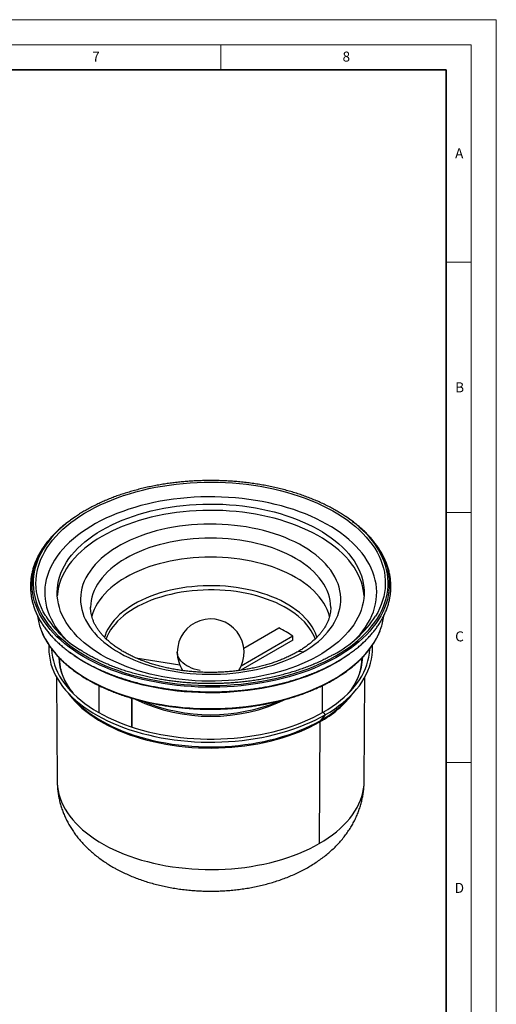
# Model space of a CAD drawing. Units: millimetres. Extents: x 0 to 420, y 0 to 297.
# Drawn here: x 325 to 420, y 100 to 297 of the extents above; entities that cross this region are included whole.
import ezdxf

# ---------------------------------------------------------------- set-up
doc = ezdxf.new("R2010")
doc.units = ezdxf.units.MM
doc.styles.add('SLDTEXTSTYLE0', font='TXT', dxfattribs={"width": 0.605})

msp = doc.modelspace()

# ---------------------------------------------------------------- linework, layer by layer
at = {"color": 7, "linetype": 'Continuous', "lineweight": 18}
for p, q in [((0, 297), (420, 297)), ((420, 0), (420, 297)), ((15, 292), (415, 292)), ((365, 292), (365, 287)), ((415, 292), (415, 5)), ((410, 248.5), (415, 248.5)), ((410, 198.5), (415, 198.5)), ((410, 148.5), (415, 148.5))]:
    msp.add_line(p, q, dxfattribs=at)
at = {"color": 7, "linetype": 'Continuous', "lineweight": 35}
for p, q in [((410, 287), (20, 287)), ((410, 5), (410, 287))]:
    msp.add_line(p, q, dxfattribs=at)
at = {"color": 7, "linetype": 'Continuous', "lineweight": 25}
for p, q in [((338.937, 179.558), (338.937, 179.527)), ((328.303, 177.939), (328.383, 177.444)), ((397.49, 177.444), (397.572, 177.946)), ((369.552, 171.369), (376.541, 175.404)), ((379.369, 173.771), (369.007, 167.789)), ((379.369, 172.955), (379.369, 173.771)), ((379.369, 172.955), (368.964, 166.948)), ((338.053, 170.291), (337.821, 170.431)), ((347.967, 169.428), (356.746, 168.07)), ((332.142, 165.552), (332.27, 144.761)), ((368.61, 167.044), (368.685, 166.911)), ((393.603, 144.761), (393.732, 165.552)), ((340.603, 163.897), (340.603, 158.491)), ((385.27, 158.491), (385.27, 163.897)), ((334.324, 162.547), (335.569, 161.182)), ((390.305, 161.182), (391.549, 162.547)), ((390.402, 162.314), (390.432, 162.352)), ((347.131, 161.384), (347.131, 155.626)), ((347.158, 161.376), (347.158, 155.617)), ((385.8, 158.042), (384.805, 156.873)), ((385.406, 158.569), (385.8, 158.042)), ((384.728, 156.621), (384.621, 132.306))]:
    msp.add_line(p, q, dxfattribs=at)
at = {"color": 7, "linetype": 'Continuous', "lineweight": 25, "flags": 128}
for points in [[(329.988, 177.771), (329.93, 177.869), (329.497, 178.646), (329.12, 179.433), (328.799, 180.229), (328.533, 181.031), (328.324, 181.838), (328.172, 182.65), (328.077, 183.465), (328.04, 184.281), (328.059, 185.098), (328.136, 185.913), (328.27, 186.726), (328.461, 187.535), (328.709, 188.339), (329.013, 189.137), (329.373, 189.926), (329.788, 190.707), (330.257, 191.477), (330.78, 192.236), (331.356, 192.982), (331.984, 193.714), (332.662, 194.43), (333.39, 195.13), (334.167, 195.813), (334.991, 196.476), (335.862, 197.12), (336.776, 197.743), (337.734, 198.344), (338.732, 198.923), (339.771, 199.477), (340.848, 200.006), (341.961, 200.51), (343.108, 200.988), (344.289, 201.438), (345.499, 201.86), (346.739, 202.254), (348.005, 202.618), (349.295, 202.953), (350.608, 203.257), (351.941, 203.53), (353.293, 203.771), (354.66, 203.981), (356.04, 204.158), (357.432, 204.304), (358.833, 204.416), (360.241, 204.496), (361.653, 204.542), (363.068, 204.556), (364.482, 204.536), (365.894, 204.483), (367.3, 204.398), (368.7, 204.279), (370.09, 204.128), (371.468, 203.944), (372.833, 203.729), (374.181, 203.481), (375.51, 203.203), (376.819, 202.893), (378.105, 202.553), (379.367, 202.183), (380.601, 201.784), (381.806, 201.357), (382.98, 200.901), (384.121, 200.419), (385.228, 199.91), (386.298, 199.376), (387.329, 198.817), (388.32, 198.235), (389.27, 197.629), (390.177, 197.003), (391.038, 196.355), (391.854, 195.688), (392.622, 195.002), (393.341, 194.299), (394.01, 193.579), (394.628, 192.845), (395.194, 192.096), (395.707, 191.335), (396.167, 190.563), (396.571, 189.781), (396.921, 188.989), (397.214, 188.191), (397.452, 187.385), (397.632, 186.576), (397.756, 185.762), (397.822, 184.946), (397.831, 184.13), (397.783, 183.314), (397.677, 182.499), (397.515, 181.688), (397.295, 180.881), (397.019, 180.081), (396.687, 179.287), (396.3, 178.501), (395.898, 177.793)], [(392.016, 173.272), (392.161, 173.426), (392.788, 174.135), (393.363, 174.859), (393.886, 175.597), (394.355, 176.346), (394.77, 177.106), (395.13, 177.875), (395.434, 178.652), (395.681, 179.436), (395.872, 180.225), (396.006, 181.017), (396.083, 181.813), (396.103, 182.609), (396.065, 183.406), (395.969, 184.201), (395.817, 184.992), (395.607, 185.78), (395.341, 186.561), (395.019, 187.336), (394.641, 188.102), (394.208, 188.859), (393.722, 189.604), (393.182, 190.337), (392.589, 191.057), (391.946, 191.761), (391.252, 192.45), (390.509, 193.121), (389.718, 193.774), (388.881, 194.408), (387.999, 195.02), (387.074, 195.611), (386.106, 196.18), (385.099, 196.724), (384.054, 197.244), (382.971, 197.738), (381.854, 198.206), (380.705, 198.647), (379.524, 199.06), (378.315, 199.444), (377.08, 199.798), (375.819, 200.123), (374.537, 200.417), (373.234, 200.68), (371.914, 200.912), (370.578, 201.111), (369.229, 201.279), (367.869, 201.413), (366.5, 201.516), (365.125, 201.585), (363.747, 201.621), (362.367, 201.624), (360.988, 201.593), (359.612, 201.53), (358.242, 201.434), (356.881, 201.304), (355.529, 201.143), (354.191, 200.949), (352.868, 200.723), (351.562, 200.465), (350.276, 200.176), (349.011, 199.857), (347.771, 199.508), (346.557, 199.129), (345.372, 198.721), (344.217, 198.285), (343.094, 197.822), (342.006, 197.332), (340.954, 196.817), (339.94, 196.276), (338.965, 195.712), (338.033, 195.125), (337.143, 194.516), (336.298, 193.886), (335.499, 193.236), (334.748, 192.568), (334.045, 191.883), (333.393, 191.181), (332.791, 190.464), (332.242, 189.733), (331.746, 188.989), (331.304, 188.235), (330.916, 187.47), (330.585, 186.697), (330.309, 185.916), (330.089, 185.13), (329.927, 184.339), (329.821, 183.544), (329.773, 182.748), (329.783, 181.952), (329.849, 181.156), (329.973, 180.362), (330.155, 179.573), (330.392, 178.788), (330.687, 178.01), (331.037, 177.239), (331.442, 176.478), (331.902, 175.726), (332.415, 174.987), (332.981, 174.26), (333.6, 173.548), (333.857, 173.272)], [(341.062, 170.072), (340.151, 170.631), (339.283, 171.212), (338.46, 171.814), (337.683, 172.436), (336.953, 173.077), (336.272, 173.736), (335.64, 174.411), (335.061, 175.101), (334.533, 175.805), (334.059, 176.522), (333.639, 177.249), (333.274, 177.987), (332.965, 178.733), (332.712, 179.486), (332.515, 180.245), (332.376, 181.007), (332.294, 181.773), (332.27, 182.54), (332.304, 183.307), (332.394, 184.072), (332.542, 184.834), (332.748, 185.592), (333.01, 186.344), (333.328, 187.089), (333.701, 187.825), (334.13, 188.551), (334.613, 189.266), (335.148, 189.968), (335.736, 190.656), (336.375, 191.328), (337.064, 191.984), (337.802, 192.622), (338.587, 193.241), (339.417, 193.84), (340.292, 194.418), (341.209, 194.973), (342.166, 195.504), (343.163, 196.012), (344.197, 196.493), (345.266, 196.949), (346.369, 197.377), (347.502, 197.777), (348.665, 198.149), (349.854, 198.491), (351.068, 198.803), (352.304, 199.085), (353.56, 199.335), (354.833, 199.554), (356.122, 199.741), (357.424, 199.895), (358.736, 200.016), (360.056, 200.105), (361.381, 200.16), (362.709, 200.183), (364.038, 200.172), (365.364, 200.128), (366.686, 200.05), (368.001, 199.94), (369.307, 199.797), (370.6, 199.621), (371.879, 199.414), (373.141, 199.174), (374.385, 198.903), (375.606, 198.602), (376.804, 198.27), (377.976, 197.908), (379.12, 197.518), (380.233, 197.099), (381.314, 196.652), (382.36, 196.18), (383.37, 195.681), (384.341, 195.158), (385.272, 194.61), (386.162, 194.041), (387.007, 193.449), (387.808, 192.837), (388.562, 192.205), (389.267, 191.555), (389.924, 190.888), (390.529, 190.205), (391.083, 189.508), (391.584, 188.798), (392.031, 188.075), (392.424, 187.342), (392.761, 186.6), (393.042, 185.851), (393.267, 185.095), (393.435, 184.334), (393.545, 183.569), (393.598, 182.803), (393.594, 182.036), (393.532, 181.27), (393.412, 180.506), (393.235, 179.745), (393.002, 178.99), (392.712, 178.242), (392.366, 177.501), (391.964, 176.77), (391.509, 176.049), (390.999, 175.341), (390.437, 174.646), (389.824, 173.965), (389.16, 173.301), (388.446, 172.654), (387.685, 172.025), (386.877, 171.416), (386.025, 170.828), (385.129, 170.261), (384.191, 169.718), (383.213, 169.198), (382.198, 168.704), (381.146, 168.235), (380.06, 167.793), (378.942, 167.378), (377.793, 166.992), (376.617, 166.635), (375.416, 166.308), (374.19, 166.011), (372.944, 165.745), (371.679, 165.511), (370.397, 165.308), (369.102, 165.138), (367.795, 165), (366.479, 164.895), (365.156, 164.823), (363.829, 164.784), (362.5, 164.778), (361.172, 164.806), (359.847, 164.866), (358.529, 164.96), (357.218, 165.087), (355.918, 165.246), (354.632, 165.438), (353.361, 165.661), (352.108, 165.917), (350.875, 166.203), (349.665, 166.52), (348.48, 166.867), (347.322, 167.243), (346.193, 167.648), (345.096, 168.08), (344.032, 168.54), (343.004, 169.026), (342.013, 169.537), (341.062, 170.072)], [(393.584, 181.847), (393.545, 182.304), (393.435, 183.068), (393.267, 183.829), (393.042, 184.585), (392.761, 185.335), (392.424, 186.077), (392.031, 186.81), (391.584, 187.532), (391.083, 188.242), (390.529, 188.94), (389.924, 189.622), (389.267, 190.289), (388.562, 190.939), (387.808, 191.571), (387.007, 192.183), (386.162, 192.775), (385.272, 193.345), (384.341, 193.892), (383.37, 194.415), (382.36, 194.914), (381.314, 195.387), (380.233, 195.833), (379.12, 196.252), (377.976, 196.642), (376.804, 197.004), (375.606, 197.336), (374.385, 197.638), (373.141, 197.909), (371.879, 198.148), (370.6, 198.356), (369.307, 198.531), (368.001, 198.674), (366.686, 198.785), (365.364, 198.862), (364.038, 198.906), (362.709, 198.917), (361.381, 198.895), (360.056, 198.839), (358.736, 198.751), (357.424, 198.629), (356.122, 198.475), (354.833, 198.288), (353.56, 198.07), (352.304, 197.819), (351.068, 197.538), (349.854, 197.226), (348.665, 196.883), (347.502, 196.512), (346.369, 196.111), (345.266, 195.683), (344.197, 195.228), (343.163, 194.746), (342.166, 194.239), (341.209, 193.707), (340.292, 193.152), (339.417, 192.575), (338.587, 191.976), (337.802, 191.357), (337.064, 190.719), (336.375, 190.063), (335.736, 189.39), (335.148, 188.702), (334.613, 188), (334.13, 187.286), (333.701, 186.56), (333.328, 185.823), (333.01, 185.079), (332.748, 184.327), (332.542, 183.569), (332.394, 182.806), (332.304, 182.041), (332.29, 181.847)], [(392.541, 195.675), (392.889, 195.371), (393.646, 194.666), (394.354, 193.944), (395.011, 193.205), (395.616, 192.452), (396.168, 191.686), (396.666, 190.907), (397.109, 190.118), (397.497, 189.319), (397.828, 188.511), (398.103, 187.697), (398.321, 186.876), (398.482, 186.052), (398.585, 185.224), (398.63, 184.394), (398.618, 183.564), (398.547, 182.736), (398.419, 181.909), (398.233, 181.086), (397.99, 180.268), (397.69, 179.456), (397.333, 178.652), (396.921, 177.857), (396.454, 177.072), (395.932, 176.299), (395.357, 175.538), (394.73, 174.792), (394.05, 174.06), (393.32, 173.345), (392.541, 172.648), (391.714, 171.969), (390.841, 171.31), (389.922, 170.672), (388.959, 170.055), (387.954, 169.462), (386.908, 168.892), (385.824, 168.348), (384.702, 167.828), (383.545, 167.336), (382.355, 166.87), (381.133, 166.433), (379.882, 166.024), (378.603, 165.645), (377.299, 165.296), (375.971, 164.977), (374.623, 164.69), (373.255, 164.434), (371.871, 164.21), (370.472, 164.019), (369.061, 163.86), (367.64, 163.734), (366.211, 163.641), (364.777, 163.582), (363.341, 163.556), (361.903, 163.563), (360.467, 163.604), (359.035, 163.678), (357.61, 163.785), (356.193, 163.926), (354.787, 164.099), (353.394, 164.304), (352.017, 164.542), (350.657, 164.812), (349.317, 165.113), (348, 165.445), (346.707, 165.808), (345.44, 166.2), (344.201, 166.621), (342.993, 167.071), (341.817, 167.548), (340.675, 168.053), (339.57, 168.583), (338.502, 169.139), (337.474, 169.719), (336.487, 170.323), (335.544, 170.949), (334.644, 171.596), (333.791, 172.264), (332.985, 172.951), (332.227, 173.657), (331.519, 174.379), (330.862, 175.117), (330.258, 175.87), (329.706, 176.636), (329.208, 177.415), (328.765, 178.205), (328.377, 179.004), (328.045, 179.811), (327.77, 180.626), (327.552, 181.446), (327.391, 182.271), (327.288, 183.099), (327.243, 183.928), (327.256, 184.758), (327.326, 185.587), (327.455, 186.414), (327.64, 187.237), (327.884, 188.054), (328.184, 188.866), (328.54, 189.67), (328.952, 190.465), (329.419, 191.25), (329.941, 192.023), (330.516, 192.784), (331.144, 193.531), (331.823, 194.262), (332.553, 194.977), (333.332, 195.675), (333.366, 195.704)], [(381.321, 170.546), (382.169, 171.059), (382.974, 171.595), (383.734, 172.152), (384.448, 172.729), (385.113, 173.325), (385.73, 173.938), (386.295, 174.567), (386.808, 175.212), (387.268, 175.869), (387.674, 176.538), (388.024, 177.218), (388.319, 177.906), (388.556, 178.602), (388.737, 179.303), (388.86, 180.008), (388.925, 180.716), (388.933, 181.425), (388.882, 182.134), (388.773, 182.84), (388.607, 183.543), (388.383, 184.24), (388.103, 184.93), (387.766, 185.612), (387.375, 186.284), (386.928, 186.944), (386.428, 187.592), (385.876, 188.225), (385.272, 188.843), (384.619, 189.443), (383.917, 190.025), (383.168, 190.587), (382.374, 191.128), (381.537, 191.647), (380.659, 192.142), (379.74, 192.613), (378.785, 193.058), (377.794, 193.477), (376.77, 193.868), (375.714, 194.231), (374.631, 194.565), (373.521, 194.869), (372.388, 195.142), (371.233, 195.384), (370.061, 195.595), (368.872, 195.773), (367.67, 195.918), (366.457, 196.031), (365.237, 196.11), (364.011, 196.156), (362.783, 196.169), (361.555, 196.148), (360.331, 196.094), (359.112, 196.006), (357.902, 195.885), (356.703, 195.731), (355.518, 195.545), (354.349, 195.327), (353.2, 195.077), (352.072, 194.796), (350.969, 194.485), (349.892, 194.143), (348.845, 193.773), (347.829, 193.375), (346.846, 192.95), (345.9, 192.498), (344.991, 192.021), (344.123, 191.519), (343.296, 190.995), (342.514, 190.448), (341.777, 189.881), (341.087, 189.295), (340.446, 188.69), (339.855, 188.068), (339.315, 187.431), (338.829, 186.78), (338.396, 186.117), (338.018, 185.442), (337.695, 184.758), (337.429, 184.066), (337.219, 183.367), (337.068, 182.664), (336.973, 181.957), (336.937, 181.248), (336.959, 180.539), (337.039, 179.832), (337.176, 179.127), (337.371, 178.427), (337.623, 177.733), (337.932, 177.047), (338.296, 176.37), (338.715, 175.704), (339.189, 175.049), (339.715, 174.409), (340.293, 173.783), (340.922, 173.174), (341.6, 172.583), (342.325, 172.011), (343.096, 171.459), (343.912, 170.929), (344.77, 170.422), (345.669, 169.938), (346.606, 169.48), (347.58, 169.048), (348.588, 168.643), (349.628, 168.266), (350.697, 167.917), (351.794, 167.598), (352.916, 167.31), (354.06, 167.052), (355.224, 166.826), (356.405, 166.631), (357.601, 166.47), (358.809, 166.34), (360.026, 166.244), (361.249, 166.182), (362.476, 166.152), (363.704, 166.157), (364.931, 166.194), (366.153, 166.265), (367.368, 166.37), (368.572, 166.507), (369.765, 166.677), (370.942, 166.879), (372.101, 167.113), (373.24, 167.379), (374.356, 167.675), (375.446, 168.002), (376.509, 168.357), (377.541, 168.742), (378.54, 169.154), (379.505, 169.592), (380.433, 170.057), (381.321, 170.546)], [(386.937, 179.529), (386.908, 180.206), (386.821, 180.885), (386.677, 181.559), (386.476, 182.229), (386.217, 182.893), (385.903, 183.548), (385.534, 184.194), (385.11, 184.829), (384.632, 185.45), (384.103, 186.058), (383.522, 186.649), (382.892, 187.224), (382.214, 187.78), (381.489, 188.316), (380.72, 188.831), (379.907, 189.323), (379.054, 189.792), (378.162, 190.236), (377.233, 190.655), (376.27, 191.046), (375.275, 191.41), (374.25, 191.745), (373.198, 192.051), (372.121, 192.327), (371.022, 192.572), (369.904, 192.785), (368.768, 192.966), (367.619, 193.115), (366.458, 193.231), (365.289, 193.315), (364.114, 193.365), (362.937, 193.381), (361.759, 193.365), (360.584, 193.315), (359.415, 193.231), (358.255, 193.115), (357.105, 192.966), (355.97, 192.785), (354.851, 192.572), (353.752, 192.327), (352.675, 192.051), (351.623, 191.745), (350.598, 191.41), (349.603, 191.046), (348.64, 190.655), (347.711, 190.236), (346.819, 189.792), (345.966, 189.323), (345.154, 188.831), (344.384, 188.316), (343.66, 187.78), (342.981, 187.224), (342.351, 186.649), (341.771, 186.058), (341.241, 185.45), (340.764, 184.829), (340.34, 184.194), (339.97, 183.548), (339.656, 182.893), (339.398, 182.229), (339.196, 181.559), (339.052, 180.885), (338.966, 180.206), (338.937, 179.558)], [(328.569, 189.424), (328.409, 189.046), (328.111, 188.24), (327.87, 187.427), (327.685, 186.61), (327.558, 185.788), (327.488, 184.965), (327.475, 184.14), (327.52, 183.316), (327.622, 182.494), (327.782, 181.674), (327.999, 180.859), (328.272, 180.05), (328.601, 179.248), (328.987, 178.454), (329.427, 177.67), (329.922, 176.896), (330.47, 176.135), (331.071, 175.387), (331.723, 174.653), (332.427, 173.936), (333.179, 173.235), (333.98, 172.552), (334.828, 171.889), (335.722, 171.245), (336.659, 170.623), (337.64, 170.024), (338.661, 169.447), (339.722, 168.895), (340.82, 168.368), (341.954, 167.867), (343.122, 167.393), (344.323, 166.946), (345.553, 166.527), (346.812, 166.138), (348.097, 165.778), (349.406, 165.448), (350.737, 165.148), (352.088, 164.88), (353.456, 164.644), (354.84, 164.44), (356.237, 164.268), (357.644, 164.128), (359.061, 164.022), (360.483, 163.948), (361.91, 163.908), (363.338, 163.9), (364.765, 163.926), (366.19, 163.985), (367.609, 164.077), (369.021, 164.203), (370.423, 164.36), (371.813, 164.551), (373.188, 164.773), (374.547, 165.027), (375.887, 165.313), (377.206, 165.629), (378.501, 165.976), (379.772, 166.353), (381.015, 166.759), (382.229, 167.193), (383.411, 167.656), (384.561, 168.145), (385.675, 168.661), (386.752, 169.202), (387.791, 169.768), (388.79, 170.358), (389.746, 170.97), (390.659, 171.604), (391.527, 172.259), (392.349, 172.933), (393.123, 173.626), (393.848, 174.337), (394.523, 175.063), (395.147, 175.805), (395.718, 176.561), (396.236, 177.329), (396.7, 178.109), (397.11, 178.899), (397.464, 179.698), (397.762, 180.504), (398.004, 181.317), (398.188, 182.134), (398.316, 182.955), (398.386, 183.779), (398.398, 184.604), (398.353, 185.428), (398.251, 186.25), (398.091, 187.069), (397.875, 187.884), (397.601, 188.694), (397.296, 189.442)], [(386.697, 177.667), (386.677, 177.749), (386.476, 178.419), (386.217, 179.082), (385.903, 179.738), (385.534, 180.384), (385.11, 181.018), (384.632, 181.64), (384.103, 182.247), (383.522, 182.839), (382.892, 183.413), (382.214, 183.969), (381.489, 184.505), (380.72, 185.02), (379.907, 185.513), (379.054, 185.982), (378.162, 186.426), (377.233, 186.844), (376.27, 187.236), (375.275, 187.6), (374.25, 187.935), (373.198, 188.241), (372.121, 188.516), (371.022, 188.761), (369.904, 188.974), (368.768, 189.156), (367.619, 189.305), (366.458, 189.421), (365.289, 189.504), (364.114, 189.554), (362.937, 189.571), (361.759, 189.554), (360.584, 189.504), (359.415, 189.421), (358.255, 189.305), (357.105, 189.156), (355.97, 188.974), (354.851, 188.761), (353.752, 188.516), (352.675, 188.241), (351.623, 187.935), (350.598, 187.6), (349.603, 187.236), (348.64, 186.844), (347.711, 186.426), (346.819, 185.982), (345.966, 185.513), (345.154, 185.02), (344.384, 184.505), (343.66, 183.969), (342.981, 183.413), (342.351, 182.839), (341.771, 182.247), (341.241, 181.64), (340.764, 181.018), (340.34, 180.384), (339.97, 179.738), (339.656, 179.082), (339.398, 178.419), (339.196, 177.749), (339.181, 177.686)], [(384.159, 173.534), (384.091, 173.749), (383.854, 174.38), (383.559, 175.003), (383.21, 175.616), (382.805, 176.217), (382.347, 176.806), (381.837, 177.38), (381.276, 177.938), (380.666, 178.479), (380.007, 179), (379.303, 179.501), (378.555, 179.981), (377.764, 180.437), (376.934, 180.869), (376.066, 181.276), (375.162, 181.656), (374.226, 182.008), (373.259, 182.332), (372.265, 182.627), (371.245, 182.891), (370.203, 183.124), (369.141, 183.326), (368.062, 183.496), (366.97, 183.633), (365.867, 183.738), (364.756, 183.809), (363.64, 183.847), (362.522, 183.851), (361.405, 183.822), (360.293, 183.759), (359.187, 183.663), (358.092, 183.535), (357.01, 183.373), (355.943, 183.18), (354.896, 182.954), (353.87, 182.698), (352.869, 182.411), (351.894, 182.095), (350.95, 181.75), (350.038, 181.377), (349.16, 180.977), (348.32, 180.551), (347.519, 180.101), (346.759, 179.628), (346.044, 179.132), (345.373, 178.615), (344.75, 178.08), (344.176, 177.526), (343.653, 176.956), (343.181, 176.371), (342.763, 175.772), (342.399, 175.162), (342.09, 174.542), (341.838, 173.913), (341.715, 173.537)], [(383.824, 173.211), (383.657, 173.636), (383.366, 174.253), (383.019, 174.86), (382.619, 175.456), (382.165, 176.039), (381.66, 176.608), (381.104, 177.161), (380.499, 177.697), (379.847, 178.213), (379.149, 178.71), (378.408, 179.185), (377.625, 179.637), (376.802, 180.064), (375.942, 180.467), (375.048, 180.844), (374.12, 181.193), (373.162, 181.514), (372.177, 181.805), (371.167, 182.067), (370.134, 182.298), (369.083, 182.498), (368.014, 182.667), (366.932, 182.803), (365.839, 182.906), (364.739, 182.977), (363.633, 183.014), (362.526, 183.018), (361.42, 182.989), (360.318, 182.927), (359.223, 182.833), (358.138, 182.705), (357.065, 182.545), (356.009, 182.353), (354.971, 182.13), (353.955, 181.876), (352.963, 181.592), (351.998, 181.278), (351.063, 180.937), (350.159, 180.567), (349.29, 180.171), (348.457, 179.749), (347.664, 179.304), (346.911, 178.834), (346.202, 178.343), (345.538, 177.832), (344.921, 177.301), (344.353, 176.753), (343.834, 176.188), (343.367, 175.608), (342.953, 175.015), (342.592, 174.411), (342.286, 173.796), (342.053, 173.22)], [(329.097, 174.869), (329.113, 174.829), (329.458, 174.036), (329.858, 173.252), (330.314, 172.478), (330.824, 171.716), (331.388, 170.966), (332.004, 170.23), (332.671, 169.509), (333.389, 168.805), (334.156, 168.118), (334.971, 167.45), (335.833, 166.801), (336.74, 166.173), (337.69, 165.567), (338.682, 164.984), (339.715, 164.425), (340.786, 163.891), (341.894, 163.382), (343.038, 162.9), (344.214, 162.445), (345.421, 162.018), (346.658, 161.62), (347.922, 161.251), (349.21, 160.913), (350.522, 160.605), (351.854, 160.328), (353.205, 160.083), (354.572, 159.87), (355.953, 159.689), (357.345, 159.541), (358.747, 159.426), (360.155, 159.344), (361.569, 159.295), (362.984, 159.279), (364.4, 159.297), (365.813, 159.348), (367.221, 159.433), (368.622, 159.55), (370.014, 159.7), (371.394, 159.883), (372.76, 160.099), (374.109, 160.346), (375.44, 160.625), (376.75, 160.935), (378.038, 161.275), (379.3, 161.646), (380.534, 162.046), (381.74, 162.475), (382.914, 162.931), (384.055, 163.415), (385.16, 163.926), (386.229, 164.462), (387.259, 165.023), (388.249, 165.607), (389.196, 166.215), (390.1, 166.844), (390.958, 167.494), (391.77, 168.164), (392.534, 168.852), (393.248, 169.558), (393.913, 170.279), (394.525, 171.016), (395.085, 171.767), (395.592, 172.53), (396.044, 173.305), (396.441, 174.089), (396.774, 174.862)], [(330.626, 171.944), (330.604, 171.339), (330.625, 170.552), (330.704, 169.767), (330.841, 168.983), (331.034, 168.204), (331.284, 167.431), (331.591, 166.664), (331.953, 165.905), (332.37, 165.156), (332.841, 164.417), (333.366, 163.691), (333.944, 162.978), (334.573, 162.28), (335.253, 161.597), (335.982, 160.932), (336.758, 160.285), (337.582, 159.658), (338.45, 159.051), (339.362, 158.466), (340.316, 157.904), (341.31, 157.365), (342.342, 156.851), (343.412, 156.363), (344.515, 155.901), (345.652, 155.466), (346.819, 155.06), (348.015, 154.682), (349.238, 154.333), (350.485, 154.015), (351.754, 153.727), (353.042, 153.471), (354.349, 153.246), (355.671, 153.053), (357.005, 152.892), (358.35, 152.764), (359.704, 152.669), (361.063, 152.607), (362.425, 152.578), (363.789, 152.582), (365.151, 152.619), (366.508, 152.689), (367.86, 152.793), (369.203, 152.929), (370.534, 153.098), (371.853, 153.299), (373.155, 153.532), (374.439, 153.796), (375.703, 154.092), (376.944, 154.418), (378.16, 154.773), (379.349, 155.159), (380.509, 155.572), (381.637, 156.014), (382.732, 156.482), (383.793, 156.977), (384.816, 157.498), (385.8, 158.042)], [(385.8, 158.042), (386.743, 158.61), (387.644, 159.201), (388.502, 159.813), (389.314, 160.445), (390.078, 161.097), (390.795, 161.766), (391.462, 162.453), (392.079, 163.155), (392.643, 163.871), (393.155, 164.601), (393.613, 165.342), (394.016, 166.094), (394.365, 166.855), (394.657, 167.623), (394.893, 168.399), (395.072, 169.179), (395.194, 169.963), (395.259, 170.749), (395.266, 171.536), (395.247, 171.939)], [(331.166, 171.179), (331.167, 171.151), (331.224, 170.373), (331.339, 169.597), (331.51, 168.825), (331.738, 168.057), (332.022, 167.296), (332.362, 166.542), (332.757, 165.798), (333.207, 165.063), (333.71, 164.341), (334.265, 163.631), (334.873, 162.936), (335.53, 162.256), (336.238, 161.593), (336.993, 160.948), (337.795, 160.322), (338.643, 159.716), (339.534, 159.131), (340.467, 158.569), (341.441, 158.03), (342.454, 157.516), (343.503, 157.026), (344.588, 156.563), (345.705, 156.127), (346.854, 155.719), (348.032, 155.339), (349.236, 154.989), (350.465, 154.668), (351.717, 154.378), (352.989, 154.118), (354.279, 153.89), (355.584, 153.694), (356.903, 153.53), (358.232, 153.398), (359.57, 153.299), (360.914, 153.233), (362.262, 153.2), (363.611, 153.2), (364.959, 153.233), (366.303, 153.299), (367.641, 153.398), (368.971, 153.53), (370.289, 153.694), (371.595, 153.89), (372.884, 154.118), (374.156, 154.378), (375.408, 154.668), (376.637, 154.989), (377.842, 155.339), (379.019, 155.719), (380.168, 156.127), (381.286, 156.563), (382.37, 157.026), (383.42, 157.516), (384.432, 158.03), (385.406, 158.569)], [(332.787, 169.34), (332.786, 169.204), (332.786, 169.157)], [(390.692, 170.24), (390.507, 170.105), (389.599, 169.474), (388.647, 168.865), (387.655, 168.279), (386.621, 167.716), (385.55, 167.178), (384.442, 166.665), (383.299, 166.178), (382.123, 165.718), (380.916, 165.286), (379.679, 164.882), (378.416, 164.507), (377.127, 164.162), (375.815, 163.848), (374.483, 163.564), (373.132, 163.311), (371.764, 163.09), (370.382, 162.901), (368.988, 162.744), (367.584, 162.619), (366.172, 162.528), (364.755, 162.469), (363.336, 162.443), (361.915, 162.45), (360.497, 162.491), (359.082, 162.564), (357.673, 162.67), (356.273, 162.808), (354.884, 162.98), (353.508, 163.183), (352.147, 163.418), (350.804, 163.684), (349.48, 163.982), (348.179, 164.31), (346.901, 164.668), (345.649, 165.055), (344.425, 165.472), (343.231, 165.916), (342.069, 166.388), (340.941, 166.886), (339.849, 167.41), (338.794, 167.96), (337.779, 168.533), (336.804, 169.129), (335.871, 169.748), (334.983, 170.387), (334.761, 170.556)], [(360.829, 166.893), (360.238, 167.025), (359.67, 167.19), (359.133, 167.384), (358.63, 167.607), (358.165, 167.857), (357.744, 168.131), (357.37, 168.426), (357.047, 168.741), (356.777, 169.073), (356.562, 169.418), (356.406, 169.772), (356.308, 170.134), (356.27, 170.5), (356.27, 170.545)], [(385.406, 158.569), (386.34, 159.131), (387.231, 159.716), (388.078, 160.322), (388.88, 160.948), (389.636, 161.593), (390.343, 162.256), (391.001, 162.936), (391.608, 163.631), (392.164, 164.341), (392.667, 165.063), (393.116, 165.798), (393.511, 166.542), (393.851, 167.296), (394.135, 168.057), (394.363, 168.825), (394.534, 169.597), (394.649, 170.373), (394.706, 171.151), (394.708, 171.209)], [(393.087, 169.144), (393.087, 169.204), (393.086, 169.329)], [(334.466, 162.392), (334.682, 162.098), (335.241, 161.4), (335.85, 160.716), (336.511, 160.048), (337.221, 159.397), (337.979, 158.765), (338.784, 158.152), (339.633, 157.56), (340.527, 156.989), (341.462, 156.441), (342.437, 155.918), (343.451, 155.419), (344.501, 154.945), (345.585, 154.499), (346.702, 154.079), (347.85, 153.689), (349.025, 153.327), (350.227, 152.994), (351.452, 152.692), (352.699, 152.421), (353.964, 152.181), (355.247, 151.974), (356.544, 151.798), (357.853, 151.655), (359.171, 151.544), (360.497, 151.467), (361.827, 151.422), (363.159, 151.411), (364.49, 151.433), (365.819, 151.489), (367.143, 151.577), (368.458, 151.699), (369.763, 151.853), (371.056, 152.039), (372.333, 152.258), (373.593, 152.508), (374.832, 152.79), (376.05, 153.102), (377.243, 153.444), (378.409, 153.816), (379.547, 154.216), (380.653, 154.644), (381.726, 155.1), (382.764, 155.582), (383.766, 156.09), (384.728, 156.621)], [(335.374, 162.435), (335.412, 162.388), (335.472, 162.314)], [(337.091, 159.692), (337.129, 159.659), (337.89, 159.024), (338.697, 158.409), (339.55, 157.815), (340.447, 157.242), (341.385, 156.693), (342.364, 156.167), (343.381, 155.666), (344.435, 155.191), (345.524, 154.743), (346.644, 154.322), (347.796, 153.93), (348.976, 153.567), (350.181, 153.233), (351.411, 152.93), (352.662, 152.658), (353.932, 152.417), (355.22, 152.209), (356.521, 152.032), (357.835, 151.889), (359.158, 151.778), (360.488, 151.7), (361.823, 151.656), (363.16, 151.644), (364.496, 151.667), (365.829, 151.722), (367.158, 151.811), (368.478, 151.933), (369.788, 152.088), (371.085, 152.275), (372.366, 152.494), (373.631, 152.745), (374.875, 153.028), (376.097, 153.341), (377.294, 153.684), (378.465, 154.057), (379.606, 154.459), (380.716, 154.889), (381.793, 155.347), (382.835, 155.83), (383.84, 156.339), (384.805, 156.873)], [(389.157, 160.03), (389.72, 160.571), (390.305, 161.182)], [(332.27, 144.761), (332.277, 144.441), (332.335, 143.677), (332.449, 142.914), (332.621, 142.155), (332.849, 141.402), (333.133, 140.654), (333.473, 139.914), (333.868, 139.184), (334.318, 138.464), (334.82, 137.756), (335.376, 137.061), (335.983, 136.38), (336.64, 135.716), (337.347, 135.068), (338.101, 134.439), (338.902, 133.829), (339.747, 133.24), (340.636, 132.672), (341.567, 132.127), (342.537, 131.605), (343.546, 131.109), (344.591, 130.638), (345.67, 130.193), (346.782, 129.776), (347.923, 129.387), (349.093, 129.027), (350.289, 128.696), (351.508, 128.396), (352.749, 128.126), (354.008, 127.888), (355.285, 127.681), (356.575, 127.506), (357.878, 127.363), (359.19, 127.253), (360.509, 127.176), (361.832, 127.132), (363.158, 127.121), (364.483, 127.143), (365.805, 127.198), (367.122, 127.286), (368.431, 127.407), (369.73, 127.56), (371.016, 127.746), (372.287, 127.964), (373.541, 128.213), (374.774, 128.493), (375.986, 128.803), (377.173, 129.144), (378.334, 129.514), (379.466, 129.912), (380.566, 130.339), (381.634, 130.792), (382.668, 131.272), (383.664, 131.777), (384.621, 132.306)], [(384.621, 132.306), (385.546, 132.864), (386.429, 133.445), (387.266, 134.047), (388.057, 134.67), (388.801, 135.312), (389.495, 135.972), (390.138, 136.65), (390.73, 137.342), (391.269, 138.049), (391.754, 138.769), (392.184, 139.501), (392.558, 140.242), (392.876, 140.992), (393.137, 141.75), (393.341, 142.513), (393.487, 143.281), (393.574, 144.052), (393.603, 144.761)]]:
    msp.add_lwpolyline(points, dxfattribs=at)
at = {"color": 7, "linetype": 'Continuous', "lineweight": 25}
for centre, radius, start, end in [((344.911, 181.841), 18.015, 130.17438, 155.10806), ((380.858, 181.763), 18.143, 25.04, 49.86947), ((340.638, 179.453), 12.418, 189.31086, 201.66152), ((348.265, 189.505), 21.72, 212.69898, 238.3653), ((362.937, 170.545), 6.667, 326.52872, 180), ((376.706, 190.316), 22.917, 298.18295, 326.87484), ((385.188, 179.466), 12.467, 338.32809, 350.6654), ((367.943, 157.245), 20.092, 55.34084, 64.66454), ((344.409, 170.107), 11.853, 182.73129, 220.3345), ((362.937, 170.545), 6.667, 180, 213.48241), ((380.736, 169.73), 1.004, 54.333, 114.44247), ((381.44, 170.111), 11.877, 319.21015, 357.33446), ((374.627, 175.064), 21.028, 298.70813, 322.93856), ((349.663, 174.061), 19.092, 222.41992, 228.81691), ((362.934, 192.481), 34.735, 244.56411, 295.55892), ((362.937, 193.764), 35.693, 247.53677, 292.46065), ((372.898, 177.866), 24.135, 299.56338, 312.3531)]:
    msp.add_arc(centre, radius, start, end, dxfattribs=at)
for points, knots in [([(362.937, 204.883), (362.486, 204.881), (361.849, 204.877), (360.903, 204.851), (360.087, 204.82), (359.114, 204.767), (358.093, 204.694), (357.026, 204.6), (355.929, 204.482), (354.812, 204.341), (353.683, 204.176), (352.546, 203.986), (351.408, 203.772), (350.273, 203.534), (349.143, 203.271), (348.023, 202.984), (346.914, 202.673), (345.82, 202.338), (344.743, 201.98), (343.685, 201.599), (342.647, 201.195), (341.632, 200.77), (340.642, 200.323), (339.677, 199.855), (338.74, 199.366), (337.833, 198.858), (336.955, 198.33), (336.11, 197.784), (335.297, 197.22), (334.52, 196.638), (333.859, 196.111), (333.474, 195.772), (333.322, 195.638)], [0, 0, 0, 0, 0.038594, 0.0545879, 0.0810929, 0.1086635, 0.1382678, 0.1691776, 0.2010977, 0.2337925, 0.2670949, 0.3008811, 0.335058, 0.3695542, 0.404314, 0.4392933, 0.4744568, 0.5097758, 0.5452269, 0.580791, 0.6164522, 0.6521972, 0.6880153, 0.7238975, 0.7598365, 0.7958265, 0.8318631, 0.8679429, 0.904064, 0.9402249, 0.9764255, 1, 1, 1, 1]), ([(392.521, 195.668), (392.308, 195.852), (391.856, 196.241), (391.12, 196.817), (390.325, 197.399), (389.493, 197.964), (388.627, 198.51), (387.728, 199.037), (386.797, 199.545), (385.836, 200.034), (384.846, 200.501), (383.827, 200.947), (382.782, 201.372), (381.712, 201.774), (380.619, 202.154), (379.503, 202.51), (378.367, 202.843), (377.212, 203.151), (376.04, 203.435), (374.853, 203.694), (373.653, 203.928), (372.444, 204.136), (371.227, 204.319), (370.008, 204.475), (368.796, 204.605), (367.606, 204.709), (366.481, 204.784), (365.505, 204.832), (364.629, 204.862), (363.803, 204.88), (363.228, 204.882), (362.937, 204.883)], [0, 0, 0, 0, 0.032696, 0.0692419, 0.1057857, 0.1423259, 0.1788609, 0.2153892, 0.2519096, 0.2884209, 0.3249217, 0.3614108, 0.3978862, 0.4343459, 0.4707873, 0.507207, 0.5436006, 0.5799619, 0.6162827, 0.6525512, 0.6887498, 0.7248514, 0.7608122, 0.7965552, 0.8319329, 0.8666208, 0.8997422, 0.9290634, 0.9506863, 0.9750267, 1, 1, 1, 1]), ([(336.048, 197.735), (335.965, 197.681), (335.594, 197.443), (334.971, 197.003), (334.18, 196.415), (333.427, 195.808), (332.709, 195.185), (332.03, 194.546), (331.388, 193.891), (330.786, 193.222), (330.224, 192.539), (329.703, 191.843), (329.224, 191.134), (328.788, 190.413), (328.395, 189.681), (328.047, 188.938), (327.745, 188.185), (327.489, 187.423), (327.279, 186.652), (327.118, 185.874), (327.005, 185.088), (326.942, 184.296), (326.93, 183.498), (326.969, 182.695), (327.061, 181.888), (327.206, 181.079), (327.405, 180.268), (327.66, 179.458), (327.971, 178.648), (328.338, 177.841), (328.761, 177.039), (329.225, 176.272), (329.721, 175.541), (330.242, 174.846), (330.805, 174.164), (331.41, 173.494), (332.055, 172.838), (332.74, 172.197), (333.464, 171.57), (334.225, 170.96), (335.022, 170.367), (335.856, 169.791), (336.723, 169.233), (337.624, 168.695), (338.557, 168.176), (339.52, 167.677), (340.513, 167.199), (341.534, 166.742), (342.582, 166.307), (343.655, 165.895), (344.752, 165.506), (345.871, 165.14), (347.011, 164.797), (348.17, 164.479), (349.346, 164.186), (350.538, 163.917), (351.743, 163.674), (352.96, 163.456), (354.183, 163.265), (355.411, 163.099), (356.636, 162.959), (357.845, 162.847), (359.023, 162.761), (360.066, 162.704), (360.986, 162.669), (361.906, 162.646), (363.032, 162.636), (364.077, 162.648), (365.055, 162.675), (365.883, 162.708), (366.869, 162.763), (367.901, 162.837), (368.978, 162.934), (370.085, 163.054), (371.212, 163.197), (372.351, 163.365), (373.496, 163.558), (374.643, 163.775), (375.787, 164.016), (376.926, 164.282), (378.055, 164.573), (379.172, 164.888), (380.275, 165.226), (381.361, 165.588), (382.429, 165.974), (383.476, 166.382), (384.5, 166.812), (385.5, 167.264), (386.474, 167.738), (387.421, 168.232), (388.338, 168.746), (389.226, 169.28), (390.081, 169.833), (390.904, 170.405), (391.693, 170.994), (392.447, 171.601), (393.164, 172.224), (393.844, 172.863), (394.485, 173.518), (395.088, 174.187), (395.65, 174.87), (396.171, 175.566), (396.65, 176.275), (397.086, 176.996), (397.478, 177.728), (397.826, 178.471), (398.128, 179.224), (398.385, 179.986), (398.594, 180.757), (398.755, 181.535), (398.868, 182.321), (398.931, 183.113), (398.944, 183.911), (398.904, 184.714), (398.813, 185.521), (398.668, 186.33), (398.468, 187.141), (398.213, 187.951), (397.903, 188.761), (397.536, 189.568), (397.112, 190.37), (396.648, 191.137), (396.152, 191.868), (395.631, 192.563), (395.068, 193.245), (394.463, 193.915), (393.818, 194.571), (393.133, 195.212), (392.41, 195.839), (391.649, 196.449), (390.85, 197.042), (390.203, 197.495), (389.811, 197.745), (389.71, 197.809)], [0, 0, 0, 0, 0.00226587, 0.01001715, 0.01777683, 0.0255446, 0.03332034, 0.04110405, 0.04889594, 0.05669635, 0.06450584, 0.07232521, 0.08015551, 0.08799813, 0.09585484, 0.10372788, 0.11162003, 0.11953464, 0.12747566, 0.13544766, 0.14345573, 0.15150532, 0.15960209, 0.16775159, 0.17595795, 0.18422523, 0.19255681, 0.20095484, 0.20941999, 0.2179514, 0.22654674, 0.23520239, 0.24299425, 0.25079516, 0.2586032, 0.26641707, 0.27423549, 0.28205725, 0.2898813, 0.29770667, 0.30553253, 0.31335816, 0.32118293, 0.32900617, 0.33682745, 0.34464639, 0.35246263, 0.36027581, 0.36808555, 0.3758914, 0.38369285, 0.39148924, 0.39927972, 0.40706317, 0.41483803, 0.42260209, 0.43035211, 0.43808316, 0.44578733, 0.45345112, 0.46104943, 0.46852978, 0.47576112, 0.4826956, 0.48760713, 0.49256202, 0.49947947, 0.50814241, 0.51159204, 0.51732577, 0.52326966, 0.52963933, 0.53628223, 0.54313702, 0.55015467, 0.55730032, 0.56454816, 0.57187873, 0.57927709, 0.58673158, 0.59423299, 0.60177393, 0.60934839, 0.6169515, 0.62457923, 0.63222823, 0.63989576, 0.6475795, 0.65527756, 0.66298837, 0.67071063, 0.67844331, 0.6861856, 0.69393688, 0.70169656, 0.70946433, 0.71724007, 0.72502378, 0.73281567, 0.74061608, 0.74842557, 0.75624494, 0.76407524, 0.77191786, 0.77977457, 0.78764761, 0.79553976, 0.80345437, 0.81139539, 0.81936739, 0.82737546, 0.83542505, 0.84352182, 0.85167132, 0.85987768, 0.86814496, 0.87647655, 0.88487457, 0.89333972, 0.90187113, 0.91046648, 0.91912212, 0.92691398, 0.93471489, 0.94252293, 0.9503368, 0.95815522, 0.96597699, 0.97380103, 0.9816264, 0.98945226, 0.99727789, 1, 1, 1, 1]), ([(380.32, 170.646), (380.089, 170.515), (379.602, 170.239), (378.816, 169.842), (377.973, 169.45), (377.096, 169.079), (376.189, 168.729), (375.251, 168.402), (374.287, 168.099), (373.297, 167.82), (372.284, 167.567), (371.25, 167.339), (370.197, 167.139), (369.128, 166.965), (368.046, 166.819), (366.952, 166.701), (365.848, 166.611), (364.739, 166.55), (363.625, 166.518), (362.509, 166.514), (361.395, 166.54), (360.284, 166.594), (359.179, 166.677), (358.082, 166.789), (356.996, 166.928), (355.923, 167.096), (354.866, 167.29), (353.827, 167.512), (352.808, 167.76), (351.812, 168.033), (350.841, 168.331), (349.897, 168.652), (348.982, 168.997), (348.098, 169.363), (347.246, 169.75), (346.43, 170.157), (345.65, 170.583), (344.908, 171.025), (344.205, 171.484), (343.543, 171.957), (342.923, 172.443), (342.345, 172.941), (341.811, 173.45), (341.322, 173.968), (340.877, 174.494), (340.477, 175.027), (340.122, 175.566), (339.813, 176.111), (339.549, 176.661), (339.33, 177.217), (339.159, 177.779), (339.032, 178.347), (338.959, 178.921), (338.929, 179.323), (338.938, 179.535), (338.939, 179.552)], [0, 0, 0, 0, 0.01724443, 0.03624156, 0.05525326, 0.07428191, 0.09332879, 0.11239438, 0.13147851, 0.15058051, 0.16969941, 0.18883395, 0.2079827, 0.22714408, 0.24631643, 0.26549805, 0.28468716, 0.30388199, 0.32308074, 0.34228158, 0.36148271, 0.38068177, 0.39987685, 0.41906613, 0.4382478, 0.45742002, 0.47658102, 0.49572902, 0.51486232, 0.53397928, 0.55307838, 0.57215831, 0.59121795, 0.61025655, 0.62927382, 0.64827007, 0.6672464, 0.686205, 0.70514938, 0.7240848, 0.74301792, 0.761956, 0.78091134, 0.79990001, 0.81894249, 0.83806436, 0.85729673, 0.87667622, 0.89624406, 0.91604348, 0.93611443, 0.95648424, 0.97715416, 0.99808393, 1, 1, 1, 1]), ([(386.93, 179.529), (386.931, 179.417), (386.934, 179.11), (386.88, 178.608), (386.776, 178.023), (386.618, 177.443), (386.412, 176.867), (386.157, 176.299), (385.855, 175.739), (385.507, 175.186), (385.113, 174.642), (384.674, 174.107), (384.191, 173.581), (383.664, 173.066), (383.094, 172.562), (382.481, 172.071), (381.827, 171.592), (381.129, 171.131), (380.625, 170.815), (380.344, 170.659), (380.32, 170.646)], [0, 0, 0, 0, 0.0366284, 0.1008127, 0.1646892, 0.2278964, 0.2902273, 0.3516303, 0.4121636, 0.4719437, 0.5311065, 0.5897845, 0.6480959, 0.7061411, 0.7640021, 0.8217446, 0.8794197, 0.9370665, 0.99471, 1, 1, 1, 1]), ([(329.113, 174.825), (329.136, 174.766), (329.255, 174.441), (329.527, 173.857), (329.918, 173.1), (330.349, 172.378), (330.808, 171.69), (331.309, 171.013), (331.853, 170.347), (332.438, 169.693), (333.063, 169.053), (333.728, 168.426), (334.432, 167.815), (335.173, 167.219), (335.951, 166.639), (336.764, 166.077), (337.612, 165.532), (338.493, 165.006), (339.406, 164.499), (340.35, 164.012), (341.324, 163.546), (342.326, 163.1), (343.354, 162.676), (344.408, 162.275), (345.486, 161.896), (346.585, 161.54), (347.706, 161.208), (348.846, 160.9), (350.002, 160.617), (351.174, 160.358), (352.359, 160.125), (353.554, 159.917), (354.756, 159.735), (355.96, 159.579), (357.159, 159.449), (358.334, 159.346), (359.444, 159.271), (360.408, 159.224), (361.274, 159.194), (362.088, 159.176), (362.653, 159.173), (362.937, 159.172)], [0, 0, 0, 0, 0.0067027, 0.036449, 0.0664003, 0.0934429, 0.1205016, 0.1475724, 0.1746532, 0.2017417, 0.2288358, 0.2559336, 0.2830332, 0.310133, 0.3372317, 0.3643279, 0.3914204, 0.418508, 0.4455898, 0.4726648, 0.499732, 0.5267904, 0.5538387, 0.5808752, 0.607898, 0.6349046, 0.6618917, 0.6888549, 0.7157878, 0.7426817, 0.7695235, 0.7962931, 0.8229576, 0.8494596, 0.8756887, 0.9014016, 0.9259389, 0.9475982, 0.9636466, 0.9817493, 1, 1, 1, 1]), ([(362.937, 159.172), (363.406, 159.175), (364.062, 159.18), (365.025, 159.207), (365.839, 159.24), (366.808, 159.295), (367.822, 159.369), (368.88, 159.466), (369.966, 159.586), (371.071, 159.729), (372.188, 159.896), (373.311, 160.088), (374.434, 160.304), (375.555, 160.545), (376.669, 160.81), (377.773, 161.099), (378.865, 161.412), (379.941, 161.748), (381.001, 162.108), (382.041, 162.491), (383.06, 162.895), (384.056, 163.322), (385.027, 163.77), (385.972, 164.239), (386.888, 164.728), (387.775, 165.237), (388.631, 165.765), (389.455, 166.311), (390.246, 166.875), (391.002, 167.456), (391.723, 168.053), (392.407, 168.667), (393.053, 169.295), (393.661, 169.938), (394.229, 170.595), (394.757, 171.266), (395.243, 171.948), (395.688, 172.643), (396.09, 173.349), (396.444, 174.067), (396.667, 174.557), (396.758, 174.81), (396.761, 174.818)], [0, 0, 0, 0, 0.0302195, 0.0421927, 0.0621007, 0.082729, 0.1048285, 0.1278716, 0.151646, 0.1759821, 0.2007593, 0.225888, 0.2513008, 0.2769459, 0.3027828, 0.3287794, 0.3549102, 0.3811541, 0.4074942, 0.4339165, 0.4604094, 0.4869635, 0.5135707, 0.5402248, 0.5669205, 0.5936537, 0.6204212, 0.647221, 0.6740515, 0.7009121, 0.727803, 0.7547254, 0.7816811, 0.8086732, 0.8357053, 0.8627823, 0.8899102, 0.917096, 0.9443482, 0.9716766, 0.9990924, 1, 1, 1, 1]), ([(337.821, 170.431), (337.64, 170.538), (337.31, 170.733), (336.999, 170.938), (336.858, 171.03)], [0, 0, 0, 0, 0.5493024, 1, 1, 1, 1]), ([(362.937, 164.281), (362.49, 164.284), (361.859, 164.287), (360.922, 164.313), (360.113, 164.344), (359.149, 164.397), (358.138, 164.469), (357.081, 164.563), (355.994, 164.679), (354.888, 164.819), (353.77, 164.983), (352.645, 165.171), (351.519, 165.383), (350.396, 165.619), (349.279, 165.88), (348.172, 166.164), (347.077, 166.472), (345.997, 166.803), (344.934, 167.157), (343.89, 167.534), (342.868, 167.932), (341.869, 168.352), (340.895, 168.793), (339.946, 169.253), (339.029, 169.736), (338.398, 170.082), (338.083, 170.273), (338.053, 170.291)], [0, 0, 0, 0, 0.048318, 0.0683419, 0.1015248, 0.1360412, 0.1731024, 0.2117963, 0.2517526, 0.292676, 0.3343564, 0.3766385, 0.4194049, 0.4625656, 0.5060503, 0.5498033, 0.5937797, 0.6379431, 0.682264, 0.7267179, 0.7712845, 0.8159472, 0.8606925, 0.9055094, 0.9503892, 0.9953253, 1, 1, 1, 1]), ([(387.549, 170.136), (387.354, 170.024), (386.861, 169.741), (386.036, 169.31), (385.077, 168.839), (384.088, 168.388), (383.072, 167.959), (382.03, 167.551), (380.963, 167.165), (379.872, 166.802), (378.76, 166.461), (377.628, 166.144), (376.478, 165.851), (375.311, 165.582), (374.131, 165.339), (372.938, 165.12), (371.737, 164.926), (370.53, 164.758), (369.325, 164.616), (368.132, 164.501), (366.981, 164.413), (365.944, 164.353), (365.037, 164.316), (364.06, 164.288), (363.368, 164.283), (362.937, 164.281)], [0, 0, 0, 0, 0.0302556, 0.0764216, 0.1225823, 0.1687367, 0.2148833, 0.26102, 0.3071438, 0.3532508, 0.3993358, 0.4453919, 0.4914096, 0.5373759, 0.583272, 0.6290696, 0.6747245, 0.7201627, 0.7652491, 0.8097086, 0.852878, 0.8926417, 0.924053, 0.9526813, 1, 1, 1, 1]), ([(335.406, 162.401), (335.261, 162.585), (334.953, 162.977), (334.539, 163.588), (334.15, 164.231), (333.809, 164.882), (333.515, 165.54), (333.27, 166.205), (333.074, 166.875), (332.926, 167.551), (332.831, 168.232), (332.786, 168.767), (332.791, 169.076), (332.792, 169.156)], [0, 0, 0, 0, 0.0844271, 0.180342, 0.276592, 0.3732528, 0.4703992, 0.5680974, 0.666394, 0.7653023, 0.8647883, 0.9647605, 1, 1, 1, 1]), ([(393.085, 169.144), (393.085, 169.122), (393.092, 168.87), (393.057, 168.39), (392.975, 167.703), (392.836, 167.02), (392.647, 166.34), (392.408, 165.665), (392.12, 164.997), (391.783, 164.337), (391.399, 163.685), (390.963, 163.044), (390.63, 162.589), (390.429, 162.352), (390.403, 162.322)], [0, 0, 0, 0, 0.0097223, 0.1090952, 0.2084294, 0.3074959, 0.406128, 0.5042163, 0.6017112, 0.6986148, 0.7949666, 0.8908288, 0.9862743, 1, 1, 1, 1]), ([(332.275, 144.761), (332.278, 144.516), (332.284, 143.958), (332.355, 143.089), (332.476, 142.159), (332.65, 141.236), (332.873, 140.322), (333.145, 139.418), (333.467, 138.526), (333.837, 137.647), (334.255, 136.782), (334.721, 135.932), (335.234, 135.098), (335.796, 134.281), (336.404, 133.481), (337.06, 132.701), (337.763, 131.941), (338.513, 131.202), (339.309, 130.486), (340.149, 129.795), (341.034, 129.129), (341.961, 128.492), (342.753, 127.992), (343.238, 127.708), (343.393, 127.617)], [0, 0, 0, 0, 0.0345401, 0.0786356, 0.12271, 0.1668239, 0.2110385, 0.2554154, 0.300017, 0.344906, 0.3901446, 0.4357945, 0.4819146, 0.5285599, 0.5757793, 0.6236122, 0.6720863, 0.7212135, 0.7709876, 0.8213823, 0.8723507, 0.923827, 0.9757305, 1, 1, 1, 1]), ([(343.393, 127.617), (343.589, 127.506), (344.123, 127.202), (345.021, 126.735), (346.093, 126.224), (347.193, 125.748), (348.318, 125.308), (349.466, 124.903), (350.633, 124.534), (351.819, 124.2), (353.02, 123.903), (354.234, 123.64), (355.46, 123.413), (356.696, 123.222), (357.94, 123.065), (359.19, 122.944), (360.445, 122.858), (361.703, 122.806), (362.963, 122.789), (364.223, 122.807), (365.481, 122.86), (366.736, 122.948), (367.987, 123.071), (369.231, 123.229), (370.467, 123.422), (371.693, 123.651), (372.909, 123.915), (374.111, 124.215), (375.3, 124.552), (376.472, 124.925), (377.625, 125.334), (378.758, 125.781), (379.869, 126.264), (380.954, 126.785), (382.011, 127.343), (383.037, 127.937), (384.029, 128.567), (384.982, 129.232), (385.894, 129.929), (386.762, 130.657), (387.583, 131.414), (388.356, 132.197), (389.077, 133.005), (389.747, 133.835), (390.363, 134.684), (390.926, 135.552), (391.436, 136.435), (391.891, 137.332), (392.293, 138.241), (392.641, 139.16), (392.936, 140.088), (393.176, 141.023), (393.365, 141.962), (393.499, 142.904), (393.583, 143.837), (393.596, 144.456), (393.602, 144.76)], [0, 0, 0, 0, 0.0111648, 0.0304482, 0.0497369, 0.069051, 0.0883599, 0.1076462, 0.1268976, 0.1461062, 0.1652683, 0.1843832, 0.2034527, 0.2224807, 0.2414724, 0.2604341, 0.2793729, 0.2982966, 0.3172132, 0.336131, 0.3550569, 0.3739982, 0.3929634, 0.4119609, 0.4309988, 0.4500848, 0.4692259, 0.4884284, 0.507697, 0.5270345, 0.5464415, 0.5659149, 0.585448, 0.6050288, 0.6246396, 0.6442477, 0.6638209, 0.6833226, 0.702714, 0.7219558, 0.741012, 0.7598525, 0.7784547, 0.7968049, 0.8148976, 0.8327354, 0.850327, 0.867686, 0.8848297, 0.9017774, 0.91855, 0.9351691, 0.9516567, 0.9680347, 0.9843251, 1, 1, 1, 1])]:
    msp.add_open_spline(points, degree=3, knots=knots, dxfattribs=at)

# ---------------------------------------------------------------- texts
at = {"color": 7, "linetype": 'Continuous', "lineweight": 18, "char_height": 2, "attachment_point": 2, "style": 'SLDTEXTSTYLE0'}
for s, insert in [('7', (340.022, 290.595)), ('8', (390.038, 290.622)), ('A', (412.595, 271.28)), ('B', (412.672, 224.512)), ('C', (412.649, 174.728)), ('D', (412.623, 124.452))]:
    msp.add_mtext(s, dxfattribs=dict(at, insert=insert))

doc.saveas('drawing.dxf')
